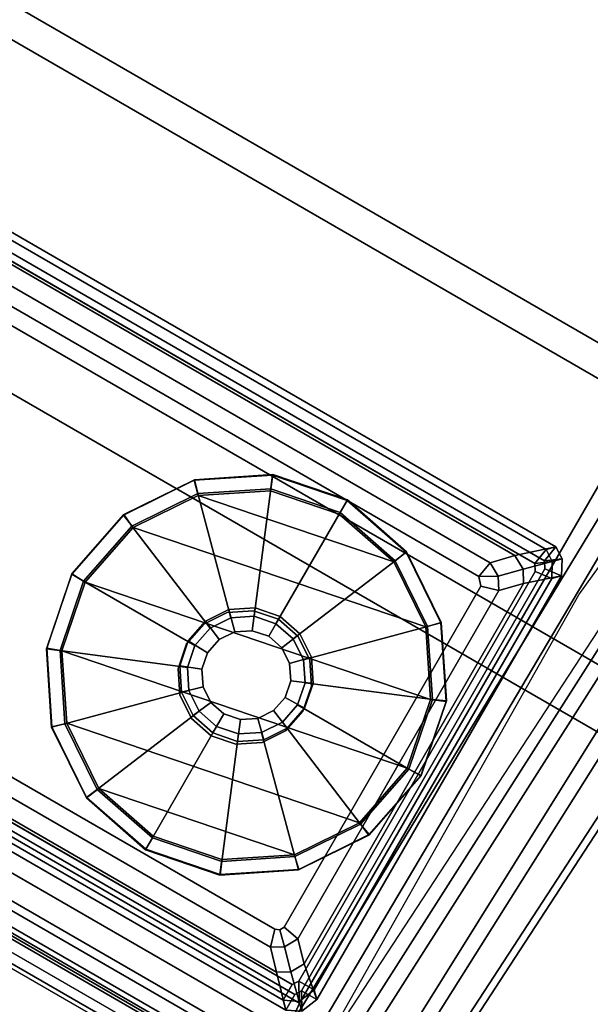
# Model space of a CAD drawing. Units: inches. Extents: x -2 to 242, y -6 to 136.
# Drawn here: x 60 to 63, y 19 to 23 of the extents above; entities that cross this region are included whole.
import ezdxf

# ---------------------------------------------------------------- set-up
doc = ezdxf.new("R2010")
doc.units = ezdxf.units.IN
doc.header["$MEASUREMENT"] = 0
for name, color, linetype in [('TABLE-BASEBOTTOM', 6, 'Continuous'), ('TABLE-BASETRIM', 6, 'Continuous'), ('TABLE-BASEUPPER', 6, 'Continuous'), ('TABLE-GLIDE', 6, 'Continuous'), ('TABLE-TOP', 6, 'Continuous'), ('TABLE-TOPEDGE', 6, 'Continuous')]:
    doc.layers.add(name, color=color, linetype=linetype)

# ---------------------------------------------------------------- blocks, each defined once
blk = doc.blocks.new('PDU3AS_3048LEEE_1T')
at = {"layer": 'TABLE-BASEBOTTOM'}
for points in [[(-10.4769, -44.7901, 1.9018), (-10.5264, -44.8524, 1.9018), (-13.7679, -42.9813, 1.9018), (-13.7283, -42.9124, 1.9018)], [(-13.7283, -42.9124, 1.8737), (-13.7679, -42.9813, 1.905), (-10.5264, -44.8524, 1.905), (-10.4769, -44.7901, 1.8737)], [(-13.7283, -42.9124, 23.7621), (-10.4769, -44.7901, 23.7621), (-10.4769, -44.7901, 1.9018), (-13.7283, -42.9124, 1.9018)], [(-13.7283, -42.9124, 1.8737), (-10.4769, -44.7901, 1.8737), (-10.5196, -44.8015, 0.5045), (-13.7169, -42.9551, 0.5045)], [(-10.5196, -44.8015, 0.5045), (-10.5691, -44.8638, 0.3937), (-13.7565, -43.024, 0.3937), (-13.7169, -42.9551, 0.5045)], [(-10.4769, -44.7901, 1.9018), (-10.4498, -44.8436, 1.9018), (-10.5264, -44.8524, 1.9018)], [(-10.5264, -44.8524, 1.905), (-10.5264, -44.8524, 1.905), (-10.4498, -44.8436, 1.8737), (-10.4769, -44.7901, 1.8737)], [(-10.4498, -44.8436, 1.8737), (-10.4925, -44.8551, 0.5045), (-10.5196, -44.8015, 0.5045), (-10.4769, -44.7901, 1.8737)], [(-10.4498, -44.8436, 23.7621), (-10.4498, -44.8436, 1.9018), (-10.4769, -44.7901, 1.9018), (-10.4769, -44.7901, 23.7621)], [(-10.5196, -44.8015, 0.5045), (-10.4925, -44.8551, 0.5045), (-10.5691, -44.8638, 0.3937)], [(-14.8622, -44.941, 0.5045), (-14.823, -44.8731, 0.3937), (-11.6356, -46.7129, 0.3937), (-11.6753, -46.7817, 0.5045)], [(-10.4945, -44.9287, 0.5045), (-10.5677, -44.8989, 0.3937), (-10.5691, -44.8638, 0.3937), (-10.4925, -44.8551, 0.5045)], [(-10.4518, -44.9173, 1.9018), (-10.525, -44.8874, 1.9018), (-10.5264, -44.8524, 1.9018), (-10.4498, -44.8436, 1.9018)], [(-10.4498, -44.8436, 1.8737), (-10.5264, -44.8524, 1.905), (-10.525, -44.8874, 1.905), (-10.4518, -44.9173, 1.8737)], [(-10.4498, -44.8436, 1.8737), (-10.4518, -44.9173, 1.8737), (-10.4945, -44.9287, 0.5045), (-10.4925, -44.8551, 0.5045)], [(-10.4498, -44.8436, 23.7621), (-10.4518, -44.9173, 23.7621), (-10.4518, -44.9173, 1.9018), (-10.4498, -44.8436, 1.9018)], [(-14.9049, -44.9524, 1.9018), (-14.8657, -44.8845, 1.9018), (-11.6241, -46.7556, 1.9018), (-11.6639, -46.8244, 1.9018)], [(-11.6639, -46.8244, 1.8737), (-11.6241, -46.7556, 1.905), (-14.8657, -44.8845, 1.905), (-14.9049, -44.9524, 1.8737)], [(-10.4945, -44.9287, 0.5045), (-11.5389, -46.7359, 0.5045), (-11.606, -46.697, 0.3937), (-10.5677, -44.8989, 0.3937)], [(-10.4518, -44.9173, 1.9018), (-11.5274, -46.7786, 1.9018), (-11.5946, -46.7397, 1.9018), (-10.525, -44.8874, 1.9018)], [(-10.525, -44.8874, 1.905), (-11.5946, -46.7397, 1.905), (-11.5274, -46.7786, 1.8737), (-10.4518, -44.9173, 1.8737)], [(-11.5274, -46.7786, 1.8737), (-11.5389, -46.7359, 0.5045), (-10.4945, -44.9287, 0.5045), (-10.4518, -44.9173, 1.8737)], [(-11.5274, -46.7786, 23.7621), (-11.5274, -46.7786, 1.9018), (-10.4518, -44.9173, 1.9018), (-10.4518, -44.9173, 23.7621)], [(-11.6639, -46.8244, 1.8737), (-14.9049, -44.9524, 1.8737), (-14.8622, -44.941, 0.5045), (-11.6753, -46.7817, 0.5045)], [(-11.6639, -46.8244, 23.7621), (-14.9049, -44.9524, 23.7621), (-14.9049, -44.9524, 1.9018), (-11.6639, -46.8244, 1.9018)], [(-11.6047, -46.7862, 0.5045), (-11.6753, -46.7817, 0.5045), (-11.6356, -46.7129, 0.3937), (-11.606, -46.697, 0.3937)], [(-11.6047, -46.7862, 0.5045), (-11.606, -46.697, 0.3937), (-11.5389, -46.7359, 0.5045), (-11.6047, -46.7862, 0.5045)], [(-11.5932, -46.8289, 1.9018), (-11.6639, -46.8244, 1.9018), (-11.6241, -46.7556, 1.9018), (-11.5946, -46.7397, 1.9018)], [(-11.5946, -46.7397, 1.905), (-11.6241, -46.7556, 1.905), (-11.6639, -46.8244, 1.8737), (-11.5932, -46.8289, 1.8737)], [(-11.5274, -46.7786, 1.8737), (-11.5932, -46.8289, 1.8737), (-11.6047, -46.7862, 0.5045), (-11.5389, -46.7359, 0.5045)], [(-11.5932, -46.8289, 1.9018), (-11.5946, -46.7397, 1.9018), (-11.5274, -46.7786, 1.9018), (-11.5932, -46.8289, 1.9018)], [(-11.5932, -46.8289, 1.8737), (-11.5274, -46.7786, 1.8737), (-11.5946, -46.7397, 1.905), (-11.5932, -46.8289, 1.8737)], [(-11.6639, -46.8244, 1.8737), (-11.6753, -46.7817, 0.5045), (-11.6047, -46.7862, 0.5045), (-11.5932, -46.8289, 1.8737)], [(-11.5274, -46.7786, 23.7621), (-11.5932, -46.8289, 23.7621), (-11.5932, -46.8289, 1.9018), (-11.5274, -46.7786, 1.9018)]]:
    blk.add_3dface(points, dxfattribs=at)
for points, invisible_edges in [([(-12.0242, -45.1296, 0.3937), (-12.1002, -45.2164, 0.3937), (-14.8244, -44.8381, 0.3937), (-13.7863, -43.0401, 0.3937)], 10), ([(-12.0242, -45.1296, 0.3937), (-13.7863, -43.0401, 0.3937), (-13.7565, -43.024, 0.3937), (-11.9207, -45.0786, 0.3937)], 5), ([(-11.8056, -45.0711, 0.3937), (-11.9207, -45.0786, 0.3937), (-13.7565, -43.024, 0.3937), (-11.6964, -45.1081, 0.3937)], 6), ([(-11.6097, -45.1842, 0.3937), (-11.6964, -45.1081, 0.3937), (-13.7565, -43.024, 0.3937), (-10.5691, -44.8638, 0.3937)], 10), ([(-12.1373, -45.3256, 0.3937), (-14.823, -44.8731, 0.3937), (-14.8244, -44.8381, 0.3937), (-12.1002, -45.2164, 0.3937)], 5), ([(-12.0788, -45.5441, 0.3937), (-11.992, -45.6202, 0.3937), (-11.6356, -46.7129, 0.3937), (-14.823, -44.8731, 0.3937)], 10), ([(-12.1298, -45.4407, 0.3937), (-12.0788, -45.5441, 0.3937), (-14.823, -44.8731, 0.3937), (-12.1373, -45.3256, 0.3937)], 6), ([(-11.5587, -45.2876, 0.3937), (-11.6097, -45.1842, 0.3937), (-10.5691, -44.8638, 0.3937), (-11.5511, -45.4027, 0.3937)], 6), ([(-10.5691, -44.8638, 0.3937), (-10.5677, -44.8989, 0.3937), (-11.5511, -45.4027, 0.3937), (-10.5691, -44.8638, 0.3937)], 6), ([(-11.5882, -45.512, 0.3937), (-11.5511, -45.4027, 0.3937), (-10.5677, -44.8989, 0.3937), (-11.606, -46.697, 0.3937)], 10), ([(-11.5882, -45.512, 0.3937), (-11.606, -46.697, 0.3937), (-11.7677, -45.6497, 0.3937), (-11.6643, -45.5987, 0.3937)], 3), ([(-11.8828, -45.6572, 0.3937), (-11.7677, -45.6497, 0.3937), (-11.606, -46.697, 0.3937), (-11.992, -45.6202, 0.3937)], 6), ([(-11.606, -46.697, 0.3937), (-11.6356, -46.7129, 0.3937), (-11.992, -45.6202, 0.3937)], 10)]:
    blk.add_3dface(points, dxfattribs=dict(at, invisible_edges=invisible_edges))
at = {"layer": 'TABLE-BASETRIM'}
for points in [[(-13.7679, -42.9813, 23.7621), (-10.5264, -44.8524, 23.7621), (-10.4769, -44.7901, 23.7621), (-13.7283, -42.9124, 23.7621)], [(-10.6567, -44.8289, 23.8802), (-10.4769, -44.7901, 23.7621), (-13.7283, -42.9124, 23.7621), (-13.6841, -43.081, 23.8802)], [(-10.7652, -44.8598, 23.8802), (-10.6567, -44.8289, 23.8802), (-13.6841, -43.081, 23.8802), (-13.6522, -43.1929, 23.8802)], [(-10.6567, -44.8289, 23.8802), (-10.6212, -44.8883, 23.8802), (-10.4498, -44.8436, 23.7621), (-10.4769, -44.7901, 23.7621)], [(-10.5264, -44.8524, 23.7621), (-10.4498, -44.8436, 23.7621), (-10.4769, -44.7901, 23.7621), (-10.5264, -44.8524, 23.7621)], [(-10.7652, -44.8598, 23.8802), (-10.7297, -44.9192, 23.8802), (-10.6212, -44.8883, 23.8802), (-10.6567, -44.8289, 23.8802)], [(-14.6254, -44.8777, 23.8802), (-14.7384, -44.9064, 23.8802), (-11.7042, -46.6582, 23.8802), (-11.7315, -46.5484, 23.8802)], [(-10.619, -44.9509, 23.8802), (-10.4518, -44.9173, 23.7621), (-10.4498, -44.8436, 23.7621), (-10.6212, -44.8883, 23.8802)], [(-10.5264, -44.8524, 23.7621), (-10.525, -44.8874, 23.7621), (-10.4518, -44.9173, 23.7621), (-10.4498, -44.8436, 23.7621)], [(-11.6241, -46.7556, 23.7621), (-14.8657, -44.8845, 23.7621), (-14.9049, -44.9524, 23.7621), (-11.6639, -46.8244, 23.7621)], [(-14.7384, -44.9064, 23.8802), (-14.9049, -44.9524, 23.7621), (-11.6639, -46.8244, 23.7621), (-11.7042, -46.6582, 23.8802)], [(-11.5946, -46.7397, 23.7621), (-11.5274, -46.7786, 23.7621), (-10.4518, -44.9173, 23.7621), (-10.525, -44.8874, 23.7621)], [(-10.619, -44.9509, 23.8802), (-11.5837, -46.6218, 23.8802), (-11.5274, -46.7786, 23.7621), (-10.4518, -44.9173, 23.7621)], [(-10.7275, -44.9818, 23.8802), (-10.619, -44.9509, 23.8802), (-10.6212, -44.8883, 23.8802), (-10.7297, -44.9192, 23.8802)], [(-10.7275, -44.9818, 23.8802), (-11.611, -46.5121, 23.8802), (-11.5837, -46.6218, 23.8802), (-10.619, -44.9509, 23.8802)], [(-11.6689, -46.5462, 23.8802), (-11.6416, -46.656, 23.8802), (-11.5837, -46.6218, 23.8802), (-11.611, -46.5121, 23.8802)], [(-11.6689, -46.5462, 23.8802), (-11.7315, -46.5484, 23.8802), (-11.7042, -46.6582, 23.8802), (-11.6416, -46.656, 23.8802)], [(-11.6416, -46.656, 23.8802), (-11.5932, -46.8289, 23.7621), (-11.5274, -46.7786, 23.7621), (-11.5837, -46.6218, 23.8802)], [(-11.6416, -46.656, 23.8802), (-11.7042, -46.6582, 23.8802), (-11.6639, -46.8244, 23.7621), (-11.5932, -46.8289, 23.7621)], [(-11.6241, -46.7556, 23.7621), (-11.6639, -46.8244, 23.7621), (-11.5932, -46.8289, 23.7621), (-11.5946, -46.7397, 23.7621)], [(-11.5274, -46.7786, 23.7621), (-11.5946, -46.7397, 23.7621), (-11.5932, -46.8289, 23.7621)]]:
    blk.add_3dface(points, dxfattribs=at)
at = {"layer": 'TABLE-BASEUPPER'}
for points in [[(-18.2793, -40.6947, 27.32), (-6.2902, -47.6166, 27.32), (-6.667, -42.1315, 27.3206), (-13.3407, -38.2784, 27.3206)], [(-15.2894, -44.5099, 26.3126), (-12.856, -39.935, 25.783), (-12.6022, -39.6447, 25.7168), (-15.3632, -44.9468, 26.316)], [(-15.3632, -44.9468, 26.316), (-12.6022, -39.6447, 25.7168), (-12.5456, -39.6788, 25.6147), (-15.2999, -44.9707, 26.2652)], [(-15.217, -44.9698, 26.1037), (-15.2999, -44.9707, 26.2652), (-12.5456, -39.6788, 25.6147), (-14.0003, -42.9084, 25.845)], [(-13.7004, -42.3942, 25.4284), (-15.1182, -44.9167, 25.429), (-15.217, -44.9698, 26.1037), (-12.5456, -39.6788, 25.6147)], [(-12.4297, -39.7397, 25.3243), (-8.4176, -42.0561, 25.3243), (-10.1088, -43.998, 25.3242), (-13.2659, -42.1752, 25.3242)], [(-18.2793, -40.6947, 27.32), (-18.475, -40.8795, 27.3225), (-6.3524, -47.8785, 27.3225), (-6.2902, -47.6166, 27.32)], [(-19.4573, -42.5836, 27.3223), (-7.3371, -49.5812, 27.3223), (-6.3524, -47.8785, 27.3225), (-18.475, -40.8795, 27.3225)], [(-8.3069, -42.126, 25.6147), (-11.5533, -47.085, 26.1037), (-11.5568, -46.9729, 25.429), (-10.0812, -44.4838, 25.4284)], [(-10.3765, -45.0005, 25.845), (-8.3069, -42.126, 25.6147), (-11.5127, -47.1573, 26.2652), (-11.5533, -47.085, 26.1037)], [(-11.5127, -47.1573, 26.2652), (-8.3069, -42.126, 25.6147), (-8.2491, -42.1579, 25.7168), (-11.4604, -47.2001, 26.316)], [(-11.4604, -47.2001, 26.316), (-8.2491, -42.1579, 25.7168), (-8.3736, -42.5229, 25.783), (-11.1189, -46.9178, 26.3126)], [(-13.2659, -42.1752, 25.3242), (-10.1088, -43.998, 25.3242), (-10.0854, -44.1697, 25.3245), (-13.4263, -42.2408, 25.3245)], [(-14.94, -44.8672, 25.3247), (-13.4263, -42.2408, 25.3245), (-10.0854, -44.1697, 25.3245), (-11.6031, -46.7938, 25.3247)], [(-8.3126, -42.5825, 25.8722), (-11.0563, -46.9379, 26.3771), (-11.1189, -46.9178, 26.3126), (-8.3736, -42.5229, 25.783)], [(-19.4573, -42.5836, 27.3223), (-19.449, -42.6994, 27.3241), (-7.4415, -49.6319, 27.3241), (-7.3371, -49.5812, 27.3223)], [(-8.3126, -42.5825, 25.8722), (-8.3982, -43.0727, 27.042), (-10.8982, -46.9075, 27.0463), (-11.0563, -46.9379, 26.3771)], [(-19.3979, -42.8007, 27.3221), (-7.5548, -49.6383, 27.3221), (-7.4415, -49.6319, 27.3241), (-19.449, -42.6994, 27.3241)], [(-7.5548, -49.6383, 27.3221), (-7.6082, -49.6794, 27.2488), (-19.4068, -42.8675, 27.2488), (-19.3979, -42.8007, 27.3221)], [(-19.4068, -42.8675, 27.2488), (-19.3961, -42.8521, 27.1168), (-7.6003, -49.6624, 27.1168), (-7.6082, -49.6794, 27.2488)], [(-7.6003, -49.6624, 27.1168), (-19.3961, -42.8521, 27.1168), (-15.474, -45.0078, 26.4395), (-11.4578, -47.3265, 26.4395)], [(-10.8982, -46.9075, 27.0463), (-8.3982, -43.0727, 27.042), (-8.3716, -43.0937, 27.0741), (-10.8726, -46.9267, 27.0739)], [(-6.6689, -47.569, 27.074), (-10.8726, -46.9267, 27.0739), (-8.3716, -43.0937, 27.0741), (-7.8063, -43.1971, 27.0741)], [(-13.6771, -43.2681, 25.3242), (-10.8161, -44.9205, 25.3242), (-10.7652, -44.8598, 25.3242), (-13.6522, -43.1929, 25.3242)], [(-10.7652, -44.8598, 3.6509), (-10.8161, -44.9205, 3.6509), (-13.6771, -43.2681, 3.6509), (-13.6522, -43.1929, 3.6509)], [(-10.7652, -44.8598, 25.3242), (-10.7652, -44.8598, 3.6509), (-13.6522, -43.1929, 3.6509), (-13.6522, -43.1929, 25.3242)], [(-11.6031, -46.7938, 25.3247), (-10.0854, -44.1697, 25.3245), (-10.1494, -44.4324, 25.3278), (-11.6592, -46.9208, 25.3243)], [(-10.1494, -44.4324, 25.3278), (-10.0812, -44.4838, 25.4284), (-11.5568, -46.9729, 25.429), (-11.6592, -46.9208, 25.3243)], [(-11.7126, -46.4687, 25.3242), (-14.5752, -44.8162, 25.3242), (-14.6254, -44.8777, 25.3242), (-11.7315, -46.5484, 25.3242)], [(-14.6254, -44.8777, 3.6509), (-14.5752, -44.8162, 3.6509), (-11.7126, -46.4687, 3.6509), (-11.7315, -46.5484, 3.6509)], [(-14.94, -44.8672, 25.3247), (-11.6031, -46.7938, 25.3247), (-11.6592, -46.9208, 25.3243), (-15.022, -44.9793, 25.3243)], [(-14.6254, -44.8777, 25.3242), (-14.6254, -44.8777, 3.6509), (-11.7315, -46.5484, 3.6509), (-11.7315, -46.5484, 25.3242)], [(-10.8161, -44.9205, 25.3242), (-10.7297, -44.9192, 25.3242), (-10.7652, -44.8598, 25.3242), (-10.8161, -44.9205, 25.3242)], [(-10.7652, -44.8598, 3.6509), (-10.7297, -44.9192, 3.6509), (-10.8161, -44.9205, 3.6509)], [(-10.7652, -44.8598, 25.3242), (-10.7297, -44.9192, 25.3242), (-10.7297, -44.9192, 3.6509), (-10.7652, -44.8598, 3.6509)], [(-10.8161, -44.9205, 25.3242), (-10.8071, -44.9623, 25.3242), (-10.7275, -44.9818, 25.3242), (-10.7297, -44.9192, 25.3242)], [(-10.7275, -44.9818, 3.6509), (-10.8071, -44.9623, 3.6509), (-10.8161, -44.9205, 3.6509), (-10.7297, -44.9192, 3.6509)], [(-10.7275, -44.9818, 25.3242), (-10.7275, -44.9818, 3.6509), (-10.7297, -44.9192, 3.6509), (-10.7297, -44.9192, 25.3242)], [(-10.8071, -44.9623, 25.3242), (-11.6709, -46.4605, 25.3242), (-11.611, -46.5121, 25.3242), (-10.7275, -44.9818, 25.3242)], [(-11.611, -46.5121, 3.6509), (-11.6709, -46.4605, 3.6509), (-10.8071, -44.9623, 3.6509), (-10.7275, -44.9818, 3.6509)], [(-11.6645, -47.1807, 26.277), (-11.4578, -47.3265, 26.4395), (-15.474, -45.0078, 26.4395), (-15.2444, -45.1139, 26.277)], [(-11.6876, -47.0275, 25.4377), (-15.1001, -45.0573, 25.4377), (-15.022, -44.9793, 25.3243), (-11.6592, -46.9208, 25.3243)], [(-10.7275, -44.9818, 25.3242), (-11.611, -46.5121, 25.3242), (-11.611, -46.5121, 3.6509), (-10.7275, -44.9818, 3.6509)], [(-11.6876, -47.0275, 25.4377), (-11.7081, -47.1301, 26.1199), (-15.1787, -45.1264, 26.1199), (-15.1001, -45.0573, 25.4377)], [(-11.6645, -47.1807, 26.277), (-15.2444, -45.1139, 26.277), (-15.1787, -45.1264, 26.1199), (-11.7081, -47.1301, 26.1199)], [(-11.7126, -46.4687, 25.3242), (-11.7315, -46.5484, 25.3242), (-11.6689, -46.5462, 25.3242), (-11.6902, -46.4727, 25.3242)], [(-11.6689, -46.5462, 3.6509), (-11.7315, -46.5484, 3.6509), (-11.7126, -46.4687, 3.6509), (-11.6902, -46.4727, 3.6509)], [(-11.6709, -46.4605, 25.3242), (-11.6902, -46.4727, 25.3242), (-11.6689, -46.5462, 25.3242), (-11.611, -46.5121, 25.3242)], [(-11.6689, -46.5462, 3.6509), (-11.6902, -46.4727, 3.6509), (-11.6709, -46.4605, 3.6509), (-11.611, -46.5121, 3.6509)], [(-11.6689, -46.5462, 25.3242), (-11.6689, -46.5462, 3.6509), (-11.611, -46.5121, 3.6509), (-11.611, -46.5121, 25.3242)], [(-11.6689, -46.5462, 25.3242), (-11.7315, -46.5484, 25.3242), (-11.7315, -46.5484, 3.6509), (-11.6689, -46.5462, 3.6509)]]:
    blk.add_3dface(points, dxfattribs=at)
at = {"layer": 'TABLE-GLIDE'}
for points in [[(-12.0654, -44.4956, 0.1698), (-11.7205, -44.473, 0.1698), (-11.7218, -44.4753, 0.0689), (-12.0667, -44.4979, 0.0689)], [(-12.0667, -44.4979, 0.0689), (-11.7218, -44.4753, 0.0689), (-11.7308, -44.5436, 0), (-12.0489, -44.5645, 0)], [(-12.051, -44.5565, 0.2411), (-11.7297, -44.5354, 0.2411), (-11.7205, -44.473, 0.1698), (-12.0654, -44.4956, 0.1698)], [(-11.7218, -44.4753, 0.0689), (-11.3945, -44.5864, 0.0689), (-11.429, -44.6461, 0), (-11.7308, -44.5436, 0)], [(-11.7297, -44.5354, 0.2411), (-11.4248, -44.6389, 0.2411), (-11.3932, -44.5841, 0.1698), (-11.7205, -44.473, 0.1698)], [(-11.7205, -44.473, 0.1698), (-11.3932, -44.5841, 0.1698), (-11.3945, -44.5864, 0.0689), (-11.7218, -44.4753, 0.0689)], [(-12.3754, -44.6485, 0.1698), (-12.0654, -44.4956, 0.1698), (-12.0667, -44.4979, 0.0689), (-12.3767, -44.6508, 0.0689)], [(-12.3767, -44.6508, 0.0689), (-12.0667, -44.4979, 0.0689), (-12.0489, -44.5645, 0), (-12.3348, -44.7055, 0)], [(-12.3398, -44.6989, 0.2411), (-12.051, -44.5565, 0.2411), (-12.0654, -44.4956, 0.1698), (-12.3754, -44.6485, 0.1698)], [(-11.9049, -45.1017, 0.3544), (-11.8034, -45.0951, 0.3544), (-11.7297, -44.5354, 0.2411), (-12.051, -44.5565, 0.2411)], [(-11.8034, -45.0951, 0.3544), (-11.7071, -45.1278, 0.3544), (-11.4248, -44.6389, 0.2411), (-11.7297, -44.5354, 0.2411)], [(-11.9961, -45.1467, 0.3544), (-11.9049, -45.1017, 0.3544), (-12.051, -44.5565, 0.2411), (-12.3398, -44.6989, 0.2411)], [(-11.0483, -45.1422, 0), (-12.3348, -44.7055, 0), (-12.0489, -44.5645, 0), (-11.1893, -44.8563, 0)], [(-11.429, -44.6461, 0), (-11.1893, -44.8563, 0), (-12.0489, -44.5645, 0), (-11.7308, -44.5436, 0)], [(-11.3945, -44.5864, 0.0689), (-11.1346, -44.8143, 0.0689), (-11.1893, -44.8563, 0), (-11.429, -44.6461, 0)], [(-11.4248, -44.6389, 0.2411), (-11.1827, -44.8512, 0.2411), (-11.1333, -44.812, 0.1698), (-11.3932, -44.5841, 0.1698)], [(-11.3932, -44.5841, 0.1698), (-11.1333, -44.812, 0.1698), (-11.1346, -44.8143, 0.0689), (-11.3945, -44.5864, 0.0689)], [(-12.6033, -44.9084, 0.1698), (-12.3754, -44.6485, 0.1698), (-12.3767, -44.6508, 0.0689), (-12.6046, -44.9107, 0.0689)], [(-12.6046, -44.9107, 0.0689), (-12.3767, -44.6508, 0.0689), (-12.3348, -44.7055, 0), (-12.5449, -44.9451, 0)], [(-12.5521, -44.941, 0.2411), (-12.3398, -44.6989, 0.2411), (-12.3754, -44.6485, 0.1698), (-12.6033, -44.9084, 0.1698)], [(-11.7071, -45.1278, 0.3544), (-11.6306, -45.1949, 0.3544), (-11.1827, -44.8512, 0.2411), (-11.4248, -44.6389, 0.2411)], [(-12.0632, -45.2232, 0.3544), (-11.9961, -45.1467, 0.3544), (-12.3398, -44.6989, 0.2411), (-12.5521, -44.941, 0.2411)], [(-11.0483, -45.1422, 0), (-11.0275, -45.4602, 0), (-12.5449, -44.9451, 0), (-12.3348, -44.7055, 0)], [(-11.1346, -44.8143, 0.0689), (-10.9818, -45.1243, 0.0689), (-11.0483, -45.1422, 0), (-11.1893, -44.8563, 0)], [(-11.1827, -44.8512, 0.2411), (-11.0403, -45.14, 0.2411), (-10.9804, -45.122, 0.1698), (-11.1333, -44.812, 0.1698)], [(-11.1333, -44.812, 0.1698), (-10.9804, -45.122, 0.1698), (-10.9818, -45.1243, 0.0689), (-11.1346, -44.8143, 0.0689)], [(-11.6306, -45.1949, 0.3544), (-11.5856, -45.2861, 0.3544), (-11.0403, -45.14, 0.2411), (-11.1827, -44.8512, 0.2411)], [(-12.7144, -45.2357, 0.1698), (-12.6033, -44.9084, 0.1698), (-12.6046, -44.9107, 0.0689), (-12.7157, -45.238, 0.0689)], [(-12.7157, -45.238, 0.0689), (-12.6046, -44.9107, 0.0689), (-12.5449, -44.9451, 0), (-12.6474, -45.247, 0)], [(-12.6556, -45.2459, 0.2411), (-12.5521, -44.941, 0.2411), (-12.6033, -44.9084, 0.1698), (-12.7144, -45.2357, 0.1698)], [(-12.0959, -45.3196, 0.3544), (-12.0632, -45.2232, 0.3544), (-12.5521, -44.941, 0.2411), (-12.6556, -45.2459, 0.2411)], [(-11.1299, -45.7621, 0), (-12.6474, -45.247, 0), (-12.5449, -44.9451, 0), (-11.0275, -45.4602, 0)], [(-11.9207, -45.0786, 0.6437), (-11.9207, -45.0786, 0.3937), (-12.0242, -45.1296, 0.3937), (-12.0242, -45.1296, 0.6437)], [(-12.0169, -45.117, 0.482), (-11.9135, -45.066, 0.482), (-11.9049, -45.1017, 0.3544), (-11.9961, -45.1467, 0.3544)], [(-11.9135, -45.066, 1.609), (-11.9135, -45.066, 0.482), (-12.0169, -45.117, 0.482), (-12.0169, -45.117, 1.609)], [(-11.8883, -45.1634, 1.6405), (-11.9135, -45.066, 1.609), (-12.0169, -45.117, 1.609), (-11.9572, -45.1974, 1.6405)], [(-11.8056, -45.0711, 0.6437), (-11.8056, -45.0711, 0.3937), (-11.9207, -45.0786, 0.3937), (-11.9207, -45.0786, 0.6437)], [(-11.9135, -45.066, 0.482), (-11.7984, -45.0584, 0.482), (-11.8034, -45.0951, 0.3544), (-11.9049, -45.1017, 0.3544)], [(-11.7984, -45.0584, 1.609), (-11.7984, -45.0584, 0.482), (-11.9135, -45.066, 0.482), (-11.9135, -45.066, 1.609)], [(-11.8117, -45.1584, 1.6405), (-11.7984, -45.0584, 1.609), (-11.9135, -45.066, 1.609), (-11.8883, -45.1634, 1.6405)], [(-11.7389, -45.1831, 1.6405), (-11.6891, -45.0955, 1.609), (-11.7984, -45.0584, 1.609), (-11.8117, -45.1584, 1.6405)], [(-11.6964, -45.1081, 0.6437), (-11.6964, -45.1081, 0.3937), (-11.8056, -45.0711, 0.3937), (-11.8056, -45.0711, 0.6437)], [(-11.7984, -45.0584, 0.482), (-11.6891, -45.0955, 0.482), (-11.7071, -45.1278, 0.3544), (-11.8034, -45.0951, 0.3544)], [(-11.6891, -45.0955, 1.609), (-11.6891, -45.0955, 0.482), (-11.7984, -45.0584, 0.482), (-11.7984, -45.0584, 1.609)], [(-11.6812, -45.2337, 1.6405), (-11.6024, -45.1716, 1.609), (-11.6891, -45.0955, 1.609), (-11.7389, -45.1831, 1.6405)], [(-11.6891, -45.0955, 0.482), (-11.6024, -45.1716, 0.482), (-11.6306, -45.1949, 0.3544), (-11.7071, -45.1278, 0.3544)], [(-11.6024, -45.1716, 1.609), (-11.6024, -45.1716, 0.482), (-11.6891, -45.0955, 0.482), (-11.6891, -45.0955, 1.609)], [(-12.0242, -45.1296, 0.6437), (-12.0242, -45.1296, 0.3937), (-12.1002, -45.2164, 0.3937), (-12.1002, -45.2164, 0.6437)], [(-12.093, -45.2037, 0.482), (-12.0169, -45.117, 0.482), (-11.9961, -45.1467, 0.3544), (-12.0632, -45.2232, 0.3544)], [(-12.0169, -45.117, 1.609), (-12.0169, -45.117, 0.482), (-12.093, -45.2037, 0.482), (-12.093, -45.2037, 1.609)], [(-11.9572, -45.1974, 1.6405), (-12.0169, -45.117, 1.609), (-12.093, -45.2037, 1.609), (-12.0079, -45.2552, 1.6405)], [(-11.6097, -45.1842, 0.6437), (-11.6097, -45.1842, 0.3937), (-11.6964, -45.1081, 0.3937), (-11.6964, -45.1081, 0.6437)], [(-11.5856, -45.2861, 0.3544), (-11.5789, -45.3876, 0.3544), (-11.0193, -45.4613, 0.2411), (-11.0403, -45.14, 0.2411)], [(-10.9818, -45.1243, 0.0689), (-10.9592, -45.4692, 0.0689), (-11.0275, -45.4602, 0), (-11.0483, -45.1422, 0)], [(-11.0403, -45.14, 0.2411), (-11.0193, -45.4613, 0.2411), (-10.9578, -45.4669, 0.1698), (-10.9804, -45.122, 0.1698)], [(-10.9804, -45.122, 0.1698), (-10.9578, -45.4669, 0.1698), (-10.9592, -45.4692, 0.0689), (-10.9818, -45.1243, 0.0689)], [(-11.9572, -45.1974, 2.5795), (-11.8883, -45.1634, 2.5795), (-11.8883, -45.1634, 1.6405), (-11.9572, -45.1974, 1.6405)], [(-11.8883, -45.1634, 2.5795), (-11.8116, -45.1584, 2.5795), (-11.8117, -45.1584, 1.6405), (-11.8883, -45.1634, 1.6405)], [(-11.8116, -45.1584, 2.5795), (-11.7389, -45.1831, 2.5795), (-11.7389, -45.1831, 1.6405), (-11.8117, -45.1584, 1.6405)], [(-11.7389, -45.1831, 2.5795), (-11.6812, -45.2337, 2.5795), (-11.6812, -45.2337, 1.6405), (-11.7389, -45.1831, 1.6405)], [(-11.6472, -45.3026, 1.6405), (-11.5514, -45.275, 1.609), (-11.6024, -45.1716, 1.609), (-11.6812, -45.2337, 1.6405)], [(-11.6024, -45.1716, 0.482), (-11.5514, -45.275, 0.482), (-11.5856, -45.2861, 0.3544), (-11.6306, -45.1949, 0.3544)], [(-11.5587, -45.2876, 0.6437), (-11.5587, -45.2876, 0.3937), (-11.6097, -45.1842, 0.3937), (-11.6097, -45.1842, 0.6437)], [(-11.5514, -45.275, 1.609), (-11.5514, -45.275, 0.482), (-11.6024, -45.1716, 0.482), (-11.6024, -45.1716, 1.609)], [(-12.1002, -45.2164, 0.6437), (-12.1002, -45.2164, 0.3937), (-12.1373, -45.3256, 0.3937), (-12.1373, -45.3256, 0.6437)], [(-12.13, -45.313, 0.482), (-12.093, -45.2037, 0.482), (-12.0632, -45.2232, 0.3544), (-12.0959, -45.3196, 0.3544)], [(-12.093, -45.2037, 1.609), (-12.093, -45.2037, 0.482), (-12.13, -45.313, 0.482), (-12.13, -45.313, 1.609)], [(-12.0079, -45.2552, 1.6405), (-12.093, -45.2037, 1.609), (-12.13, -45.313, 1.609), (-12.0325, -45.3279, 1.6405)], [(-12.0078, -45.2551, 2.5795), (-11.9572, -45.1974, 2.5795), (-11.9572, -45.1974, 1.6405), (-12.0079, -45.2552, 1.6405)], [(-12.6918, -45.5806, 0.1698), (-12.7144, -45.2357, 0.1698), (-12.7157, -45.238, 0.0689), (-12.6931, -45.5829, 0.0689)], [(-12.6931, -45.5829, 0.0689), (-12.7157, -45.238, 0.0689), (-12.6474, -45.247, 0), (-12.6266, -45.565, 0)], [(-12.6345, -45.5672, 0.2411), (-12.6556, -45.2459, 0.2411), (-12.7144, -45.2357, 0.1698), (-12.6918, -45.5806, 0.1698)], [(-12.0893, -45.4211, 0.3544), (-12.0959, -45.3196, 0.3544), (-12.6556, -45.2459, 0.2411), (-12.6345, -45.5672, 0.2411)], [(-11.1299, -45.7621, 0), (-11.3401, -46.0017, 0), (-12.6266, -45.565, 0), (-12.6474, -45.247, 0)], [(-12.0325, -45.3279, 2.5795), (-12.0078, -45.2551, 2.5795), (-12.0079, -45.2552, 1.6405), (-12.0325, -45.3279, 1.6405)], [(-11.6812, -45.2337, 2.5795), (-11.6472, -45.3026, 2.5795), (-11.6472, -45.3026, 1.6405), (-11.6812, -45.2337, 1.6405)], [(-12.1225, -45.428, 0.482), (-12.13, -45.313, 0.482), (-12.0959, -45.3196, 0.3544), (-12.0893, -45.4211, 0.3544)], [(-12.13, -45.313, 1.609), (-12.13, -45.313, 0.482), (-12.1225, -45.428, 0.482), (-12.1225, -45.428, 1.609)], [(-12.0325, -45.3279, 1.6405), (-12.13, -45.313, 1.609), (-12.1225, -45.428, 1.609), (-12.0275, -45.4045, 1.6405)], [(-11.6422, -45.3793, 1.6405), (-11.5439, -45.3901, 1.609), (-11.5514, -45.275, 1.609), (-11.6472, -45.3026, 1.6405)], [(-11.6472, -45.3026, 2.5795), (-11.6422, -45.3793, 2.5795), (-11.6422, -45.3793, 1.6405), (-11.6472, -45.3026, 1.6405)], [(-11.5514, -45.275, 0.482), (-11.5439, -45.3901, 0.482), (-11.5789, -45.3876, 0.3544), (-11.5856, -45.2861, 0.3544)], [(-11.5511, -45.4027, 0.6437), (-11.5511, -45.4027, 0.3937), (-11.5587, -45.2876, 0.3937), (-11.5587, -45.2876, 0.6437)], [(-11.5439, -45.3901, 1.609), (-11.5439, -45.3901, 0.482), (-11.5514, -45.275, 0.482), (-11.5514, -45.275, 1.609)], [(-12.1373, -45.3256, 0.6437), (-12.1373, -45.3256, 0.3937), (-12.1298, -45.4407, 0.3937), (-12.1298, -45.4407, 0.6437)], [(-12.0275, -45.4045, 2.5795), (-12.0325, -45.3279, 2.5795), (-12.0325, -45.3279, 1.6405), (-12.0275, -45.4045, 1.6405)], [(-11.6422, -45.3793, 2.5795), (-11.6669, -45.452, 2.5795), (-11.6669, -45.452, 1.6405), (-11.6422, -45.3793, 1.6405)], [(-11.6669, -45.452, 1.6405), (-11.5809, -45.4993, 1.609), (-11.5439, -45.3901, 1.609), (-11.6422, -45.3793, 1.6405)], [(-11.5789, -45.3876, 0.3544), (-11.6116, -45.484, 0.3544), (-11.1228, -45.7662, 0.2411), (-11.0193, -45.4613, 0.2411)], [(-11.5439, -45.3901, 0.482), (-11.5809, -45.4993, 0.482), (-11.6116, -45.484, 0.3544), (-11.5789, -45.3876, 0.3544)], [(-11.5809, -45.4993, 1.609), (-11.5809, -45.4993, 0.482), (-11.5439, -45.3901, 0.482), (-11.5439, -45.3901, 1.609)], [(-12.0443, -45.5123, 0.3544), (-12.0893, -45.4211, 0.3544), (-12.6345, -45.5672, 0.2411), (-12.4921, -45.856, 0.2411)], [(-12.1298, -45.4407, 0.6437), (-12.1298, -45.4407, 0.3937), (-12.0788, -45.5441, 0.3937), (-12.0788, -45.5441, 0.6437)], [(-12.0275, -45.4045, 1.6405), (-12.1225, -45.428, 1.609), (-12.0715, -45.5315, 1.609), (-11.9935, -45.4734, 1.6405)], [(-12.0715, -45.5315, 0.482), (-12.1225, -45.428, 0.482), (-12.0893, -45.4211, 0.3544), (-12.0443, -45.5123, 0.3544)], [(-12.1225, -45.428, 1.609), (-12.1225, -45.428, 0.482), (-12.0715, -45.5315, 0.482), (-12.0715, -45.5315, 1.609)], [(-11.9935, -45.4734, 2.5795), (-12.0275, -45.4045, 2.5795), (-12.0275, -45.4045, 1.6405), (-11.9935, -45.4734, 1.6405)], [(-11.5882, -45.512, 0.6437), (-11.5882, -45.512, 0.3937), (-11.5511, -45.4027, 0.3937), (-11.5511, -45.4027, 0.6437)], [(-11.9935, -45.4734, 1.6405), (-12.0715, -45.5315, 1.609), (-11.9847, -45.6075, 1.609), (-11.9358, -45.5241, 1.6405)], [(-11.9358, -45.524, 2.5795), (-11.9935, -45.4734, 2.5795), (-11.9935, -45.4734, 1.6405), (-11.9358, -45.5241, 1.6405)], [(-11.6669, -45.452, 2.5795), (-11.7175, -45.5097, 2.5795), (-11.7175, -45.5097, 1.6405), (-11.6669, -45.452, 1.6405)], [(-11.7175, -45.5097, 1.6405), (-11.657, -45.5861, 1.609), (-11.5809, -45.4993, 1.609), (-11.6669, -45.452, 1.6405)], [(-11.6116, -45.484, 0.3544), (-11.6787, -45.5604, 0.3544), (-11.3351, -46.0083, 0.2411), (-11.1228, -45.7662, 0.2411)], [(-11.5809, -45.4993, 0.482), (-11.657, -45.5861, 0.482), (-11.6787, -45.5604, 0.3544), (-11.6116, -45.484, 0.3544)], [(-10.9592, -45.4692, 0.0689), (-11.0703, -45.7965, 0.0689), (-11.1299, -45.7621, 0), (-11.0275, -45.4602, 0)], [(-11.0193, -45.4613, 0.2411), (-11.1228, -45.7662, 0.2411), (-11.0689, -45.7942, 0.1698), (-10.9578, -45.4669, 0.1698)], [(-10.9578, -45.4669, 0.1698), (-11.0689, -45.7942, 0.1698), (-11.0703, -45.7965, 0.0689), (-10.9592, -45.4692, 0.0689)], [(-11.9678, -45.5794, 0.3544), (-12.0443, -45.5123, 0.3544), (-12.4921, -45.856, 0.2411), (-12.25, -46.0683, 0.2411)], [(-11.9847, -45.6075, 0.482), (-12.0715, -45.5315, 0.482), (-12.0443, -45.5123, 0.3544), (-11.9678, -45.5794, 0.3544)], [(-12.0715, -45.5315, 1.609), (-12.0715, -45.5315, 0.482), (-11.9847, -45.6075, 0.482), (-11.9847, -45.6075, 1.609)], [(-11.9358, -45.5241, 1.6405), (-11.9847, -45.6075, 1.609), (-11.8755, -45.6446, 1.609), (-11.8631, -45.5487, 1.6405)], [(-11.863, -45.5487, 2.5795), (-11.9358, -45.524, 2.5795), (-11.9358, -45.5241, 1.6405), (-11.8631, -45.5487, 1.6405)], [(-11.7175, -45.5097, 2.5795), (-11.7864, -45.5437, 2.5795), (-11.7864, -45.5437, 1.6405), (-11.7175, -45.5097, 1.6405)], [(-11.7864, -45.5437, 1.6405), (-11.7604, -45.6371, 1.609), (-11.657, -45.5861, 1.609), (-11.7175, -45.5097, 1.6405)], [(-11.6643, -45.5987, 0.6437), (-11.6643, -45.5987, 0.3937), (-11.5882, -45.512, 0.3937), (-11.5882, -45.512, 0.6437)], [(-11.657, -45.5861, 1.609), (-11.657, -45.5861, 0.482), (-11.5809, -45.4993, 0.482), (-11.5809, -45.4993, 1.609)], [(-12.5402, -45.8929, 0.0689), (-12.6931, -45.5829, 0.0689), (-12.6266, -45.565, 0), (-12.4856, -45.8509, 0)], [(-12.4921, -45.856, 0.2411), (-12.6345, -45.5672, 0.2411), (-12.6918, -45.5806, 0.1698), (-12.5389, -45.8906, 0.1698)], [(-11.626, -46.1427, 0), (-12.4856, -45.8509, 0), (-12.6266, -45.565, 0), (-11.3401, -46.0017, 0)], [(-12.0788, -45.5441, 0.6437), (-12.0788, -45.5441, 0.3937), (-11.992, -45.6202, 0.3937), (-11.992, -45.6202, 0.6437)], [(-11.8631, -45.5487, 1.6405), (-11.8755, -45.6446, 1.609), (-11.7604, -45.6371, 1.609), (-11.7864, -45.5437, 1.6405)], [(-11.7864, -45.5437, 2.5795), (-11.863, -45.5487, 2.5795), (-11.8631, -45.5487, 1.6405), (-11.7864, -45.5437, 1.6405)], [(-11.6787, -45.5604, 0.3544), (-11.7699, -45.6054, 0.3544), (-11.6238, -46.1507, 0.2411), (-11.3351, -46.0083, 0.2411)], [(-11.657, -45.5861, 0.482), (-11.7604, -45.6371, 0.482), (-11.7699, -45.6054, 0.3544), (-11.6787, -45.5604, 0.3544)], [(-12.5389, -45.8906, 0.1698), (-12.6918, -45.5806, 0.1698), (-12.6931, -45.5829, 0.0689), (-12.5402, -45.8929, 0.0689)], [(-11.8715, -45.6121, 0.3544), (-11.9678, -45.5794, 0.3544), (-12.25, -46.0683, 0.2411), (-11.9451, -46.1718, 0.2411)], [(-11.8755, -45.6446, 0.482), (-11.9847, -45.6075, 0.482), (-11.9678, -45.5794, 0.3544), (-11.8715, -45.6121, 0.3544)], [(-11.9847, -45.6075, 1.609), (-11.9847, -45.6075, 0.482), (-11.8755, -45.6446, 0.482), (-11.8755, -45.6446, 1.609)], [(-11.7699, -45.6054, 0.3544), (-11.8715, -45.6121, 0.3544), (-11.9451, -46.1718, 0.2411), (-11.6238, -46.1507, 0.2411)], [(-11.7604, -45.6371, 0.482), (-11.8755, -45.6446, 0.482), (-11.8715, -45.6121, 0.3544), (-11.7699, -45.6054, 0.3544)], [(-11.7677, -45.6497, 0.6437), (-11.7677, -45.6497, 0.3937), (-11.6643, -45.5987, 0.3937), (-11.6643, -45.5987, 0.6437)], [(-11.7604, -45.6371, 1.609), (-11.7604, -45.6371, 0.482), (-11.657, -45.5861, 0.482), (-11.657, -45.5861, 1.609)], [(-11.992, -45.6202, 0.6437), (-11.992, -45.6202, 0.3937), (-11.8828, -45.6572, 0.3937), (-11.8828, -45.6572, 0.6437)], [(-11.8828, -45.6572, 0.6437), (-11.8828, -45.6572, 0.3937), (-11.7677, -45.6497, 0.3937), (-11.7677, -45.6497, 0.6437)], [(-11.8755, -45.6446, 1.609), (-11.8755, -45.6446, 0.482), (-11.7604, -45.6371, 0.482), (-11.7604, -45.6371, 1.609)], [(-11.0703, -45.7965, 0.0689), (-11.2982, -46.0564, 0.0689), (-11.3401, -46.0017, 0), (-11.1299, -45.7621, 0)], [(-11.1228, -45.7662, 0.2411), (-11.3351, -46.0083, 0.2411), (-11.2968, -46.0541, 0.1698), (-11.0689, -45.7942, 0.1698)], [(-11.0689, -45.7942, 0.1698), (-11.2968, -46.0541, 0.1698), (-11.2982, -46.0564, 0.0689), (-11.0703, -45.7965, 0.0689)], [(-12.2804, -46.1208, 0.0689), (-12.5402, -45.8929, 0.0689), (-12.4856, -45.8509, 0), (-12.2459, -46.0611, 0)], [(-12.25, -46.0683, 0.2411), (-12.4921, -45.856, 0.2411), (-12.5389, -45.8906, 0.1698), (-12.279, -46.1185, 0.1698)], [(-11.626, -46.1427, 0), (-11.9441, -46.1636, 0), (-12.2459, -46.0611, 0), (-12.4856, -45.8509, 0)], [(-12.279, -46.1185, 0.1698), (-12.5389, -45.8906, 0.1698), (-12.5402, -45.8929, 0.0689), (-12.2804, -46.1208, 0.0689)], [(-11.2982, -46.0564, 0.0689), (-11.6082, -46.2093, 0.0689), (-11.626, -46.1427, 0), (-11.3401, -46.0017, 0)], [(-11.3351, -46.0083, 0.2411), (-11.6238, -46.1507, 0.2411), (-11.6068, -46.207, 0.1698), (-11.2968, -46.0541, 0.1698)], [(-11.9531, -46.2319, 0.0689), (-12.2804, -46.1208, 0.0689), (-12.2459, -46.0611, 0), (-11.9441, -46.1636, 0)], [(-11.9451, -46.1718, 0.2411), (-12.25, -46.0683, 0.2411), (-12.279, -46.1185, 0.1698), (-11.9517, -46.2296, 0.1698)], [(-11.2968, -46.0541, 0.1698), (-11.6068, -46.207, 0.1698), (-11.6082, -46.2093, 0.0689), (-11.2982, -46.0564, 0.0689)], [(-11.9517, -46.2296, 0.1698), (-12.279, -46.1185, 0.1698), (-12.2804, -46.1208, 0.0689), (-11.9531, -46.2319, 0.0689)], [(-11.6082, -46.2093, 0.0689), (-11.9531, -46.2319, 0.0689), (-11.9441, -46.1636, 0), (-11.626, -46.1427, 0)], [(-11.6238, -46.1507, 0.2411), (-11.9451, -46.1718, 0.2411), (-11.9517, -46.2296, 0.1698), (-11.6068, -46.207, 0.1698)], [(-11.6068, -46.207, 0.1698), (-11.9517, -46.2296, 0.1698), (-11.9531, -46.2319, 0.0689), (-11.6082, -46.2093, 0.0689)]]:
    blk.add_3dface(points, dxfattribs=at)
at = {"layer": 'TABLE-TOP'}
for points, invisible_edges in [([(0.3608, -2.125, 27.3732), (12.6122, -37.845, 27.3732), (1.9961, -56.2327, 27.3732), (-22.6596, -41.9977, 27.3732)], 1), ([(1.9961, -56.2327, 28.5532), (12.6122, -37.845, 28.5532), (0.3608, -2.125, 28.5532), (-22.6596, -41.9977, 28.5532)], 2)]:
    blk.add_3dface(points, dxfattribs=dict(at, invisible_edges=invisible_edges))
at = {"layer": 'TABLE-TOPEDGE'}
blk.add_3dface([(-22.6596, -41.9977, 27.3732), (1.9961, -56.2327, 27.3732), (1.9961, -56.2327, 28.5532), (-22.6596, -41.9977, 28.5532)], dxfattribs=at)

msp = doc.modelspace()

# ---------------------------------------------------------------- block references
msp.add_blockref('PDU3AS_3048LEEE_1T', (72.9544, 65.845))

doc.saveas('drawing.dxf')
